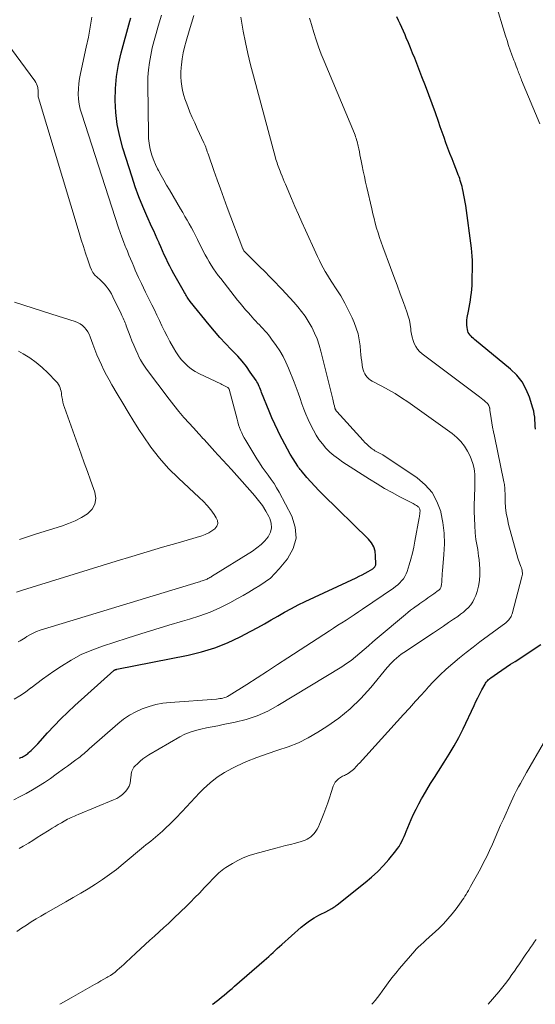
# Model space of a CAD drawing. Units: feet. Extents: x 1955000 to 1960038, y 530000 to 535000.
# Drawn here: x 1956638 to 1956736, y 530000 to 530187 of the extents above; entities that cross this region are included whole.
import ezdxf

# ---------------------------------------------------------------- set-up
doc = ezdxf.new("R2010")
doc.units = ezdxf.units.FT
doc.header["$LTSCALE"] = 100
doc.header["$MEASUREMENT"] = 0
doc.layers.add('CONTOUR INDEX', color=32, linetype='Continuous', lineweight=25)
doc.layers.add('CONTOUR INTERMEDIATE', color=40, linetype='Continuous', lineweight=15)

msp = doc.modelspace()

# ---------------------------------------------------------------- linework, layer by layer
at = {"layer": 'CONTOUR INDEX', "flags": 128}
for points, elevation in [([(1956638, 530046.73), (1956638.26, 530046.84), (1956638.48, 530046.95), (1956638.7, 530047.06), (1956638.92, 530047.17), (1956639.13, 530047.3), (1956639.34, 530047.43), (1956639.54, 530047.58), (1956639.72, 530047.73), (1956639.91, 530047.9), (1956640.19, 530048.19), (1956640.51, 530048.5), (1956640.83, 530048.83), (1956641.14, 530049.15), (1956641.44, 530049.48), (1956643.31, 530051.53), (1956644.57, 530052.87), (1956645.85, 530054.18), (1956647.17, 530055.45), (1956648.52, 530056.7), (1956655.93, 530063.37), (1956655.98, 530063.41), (1956656.03, 530063.45), (1956656.09, 530063.48), (1956656.14, 530063.5), (1956656.16, 530063.51), (1956656.23, 530063.54), (1956656.3, 530063.56), (1956656.38, 530063.58), (1956656.45, 530063.6), (1956669.99, 530066.28), (1956672.54, 530066.9), (1956675.05, 530067.66), (1956677.48, 530068.63), (1956679.86, 530069.75), (1956681.94, 530070.83), (1956683.23, 530071.52), (1956684.52, 530072.23), (1956685.8, 530072.96), (1956687.06, 530073.71), (1956688.33, 530074.45), (1956689.62, 530075.16), (1956690.93, 530075.83), (1956692.25, 530076.47), (1956701.94, 530080.98), (1956702.52, 530081.26), (1956703.09, 530081.56), (1956703.66, 530081.86), (1956704.22, 530082.18), (1956705.08, 530082.69), (1956705.2, 530082.77), (1956705.3, 530082.86), (1956705.4, 530082.96), (1956705.49, 530083.07), (1956705.56, 530083.18), (1956705.61, 530083.31), (1956705.64, 530083.44), (1956705.65, 530083.57), (1956705.62, 530085.16), (1956705.5, 530086.05), (1956705.25, 530086.88), (1956704.81, 530087.63), (1956704.25, 530088.33), (1956695.6, 530096.78), (1956694.81, 530097.57), (1956694.05, 530098.37), (1956693.3, 530099.19), (1956692.57, 530100.02), (1956691.46, 530101.32), (1956691.29, 530101.52), (1956691.14, 530101.72), (1956690.99, 530101.93), (1956690.85, 530102.15), (1956689.97, 530103.53), (1956689.41, 530104.44), (1956688.87, 530105.37), (1956688.35, 530106.31), (1956687.85, 530107.26), (1956687.61, 530107.72), (1956687.02, 530108.92), (1956686.45, 530110.13), (1956685.91, 530111.35), (1956685.4, 530112.58), (1956683.97, 530116.12), (1956683.85, 530116.41), (1956683.73, 530116.71), (1956683.61, 530117.01), (1956683.49, 530117.31), (1956683.37, 530117.6), (1956683.23, 530117.89), (1956683.07, 530118.16), (1956682.9, 530118.43), (1956681.82, 530120.03), (1956681.08, 530121.06), (1956680.29, 530122.07), (1956679.45, 530123.02), (1956678.57, 530123.95), (1956678.17, 530124.34), (1956677.08, 530125.45), (1956676.01, 530126.59), (1956674.99, 530127.77), (1956673.99, 530128.97), (1956670.42, 530133.42), (1956670.26, 530133.63), (1956670.11, 530133.84), (1956669.96, 530134.05), (1956669.82, 530134.27), (1956669.69, 530134.49), (1956669.56, 530134.71), (1956669.42, 530134.93), (1956669.3, 530135.16), (1956667.29, 530138.68), (1956666.9, 530139.39), (1956666.52, 530140.11), (1956666.16, 530140.84), (1956665.82, 530141.57), (1956665.48, 530142.31), (1956665.15, 530143.05), (1956664.82, 530143.79), (1956664.49, 530144.53), (1956664.48, 530144.55), (1956664.14, 530145.3), (1956663.81, 530146.06), (1956663.47, 530146.81), (1956663.13, 530147.55), (1956662.18, 530149.66), (1956661.39, 530151.48), (1956660.65, 530153.31), (1956659.98, 530155.17), (1956659.35, 530157.05), (1956657.62, 530162.56), (1956657.02, 530164.78), (1956656.56, 530167.01), (1956656.28, 530169.28), (1956656.14, 530171.57), (1956656.19, 530173.86), (1956656.38, 530176.14), (1956656.76, 530178.39), (1956657.28, 530180.63), (1956658.94, 530186.64), (1956659.12, 530187.28)], 980), ([(1956735.96, 530109.18), (1956735.93, 530109.75), (1956735.9, 530110.33), (1956735.87, 530110.91), (1956735.83, 530111.48), (1956735.75, 530112.05), (1956735.63, 530112.61), (1956735.48, 530113.16), (1956734.82, 530115.24), (1956734.2, 530116.75), (1956733.42, 530118.15), (1956732.41, 530119.41), (1956731.25, 530120.55), (1956724.42, 530126.21), (1956724.19, 530126.41), (1956723.96, 530126.61), (1956723.75, 530126.83), (1956723.54, 530127.05), (1956723.36, 530127.29), (1956723.21, 530127.54), (1956723.11, 530127.81), (1956723.04, 530128.1), (1956722.98, 530128.47), (1956722.94, 530128.95), (1956722.93, 530129.43), (1956722.96, 530129.91), (1956723.03, 530130.39), (1956723.25, 530131.59), (1956723.38, 530132.28), (1956723.5, 530132.97), (1956723.62, 530133.66), (1956723.72, 530134.35), (1956723.82, 530135.05), (1956723.89, 530135.74), (1956723.93, 530136.44), (1956723.96, 530137.14), (1956724, 530140.42), (1956724, 530141.21), (1956723.97, 530142), (1956723.9, 530142.79), (1956723.81, 530143.58), (1956722.73, 530151.62), (1956722.63, 530152.3), (1956722.52, 530152.97), (1956722.39, 530153.63), (1956722.25, 530154.3), (1956722.12, 530154.86), (1956722.03, 530155.24), (1956721.93, 530155.62), (1956721.82, 530156), (1956721.7, 530156.37), (1956721.58, 530156.75), (1956721.45, 530157.12), (1956721.31, 530157.48), (1956721.17, 530157.85), (1956720.52, 530159.48), (1956720.12, 530160.49), (1956719.73, 530161.5), (1956719.35, 530162.51), (1956718.98, 530163.53), (1956718.62, 530164.55), (1956718.26, 530165.58), (1956717.89, 530166.6), (1956717.53, 530167.62), (1956716.97, 530169.23), (1956716.35, 530170.95), (1956715.72, 530172.68), (1956715.07, 530174.39), (1956714.41, 530176.1), (1956713.03, 530179.61), (1956712.64, 530180.59), (1956712.25, 530181.56), (1956711.84, 530182.53), (1956711.44, 530183.5), (1956711.2, 530184.06), (1956710.9, 530184.75), (1956710.6, 530185.43), (1956710.29, 530186.11), (1956709.98, 530186.79), (1956709.67, 530187.47)], 1000), ([(1956674.66, 530000), (1956674.79, 530000.1), (1956675.31, 530000.51), (1956675.82, 530000.92), (1956676.33, 530001.33), (1956676.84, 530001.75), (1956677.34, 530002.17), (1956677.84, 530002.59), (1956678.34, 530003.02), (1956678.84, 530003.45), (1956684.48, 530008.32), (1956684.9, 530008.68), (1956685.31, 530009.06), (1956685.72, 530009.44), (1956686.13, 530009.83), (1956686.54, 530010.21), (1956686.94, 530010.6), (1956687.36, 530010.97), (1956687.78, 530011.35), (1956691.49, 530014.63), (1956692.27, 530015.27), (1956693.08, 530015.87), (1956693.93, 530016.41), (1956694.81, 530016.9), (1956696.39, 530017.71), (1956696.5, 530017.76), (1956696.61, 530017.82), (1956696.73, 530017.88), (1956696.85, 530017.93), (1956696.96, 530017.99), (1956697.07, 530018.05), (1956697.18, 530018.11), (1956697.29, 530018.18), (1956697.5, 530018.31), (1956697.71, 530018.45), (1956697.92, 530018.59), (1956698.12, 530018.74), (1956698.32, 530018.89), (1956703.66, 530023.14), (1956704.86, 530024.15), (1956706.01, 530025.21), (1956707.09, 530026.34), (1956708.13, 530027.52), (1956709.46, 530029.14), (1956709.78, 530029.56), (1956710.08, 530029.99), (1956710.34, 530030.44), (1956710.59, 530030.9), (1956710.81, 530031.37), (1956711.03, 530031.85), (1956711.24, 530032.33), (1956711.44, 530032.81), (1956712.39, 530035.09), (1956712.83, 530036.09), (1956713.3, 530037.07), (1956713.8, 530038.03), (1956714.32, 530038.98), (1956714.63, 530039.51), (1956715.34, 530040.71), (1956716.06, 530041.91), (1956716.8, 530043.09), (1956717.55, 530044.26), (1956718.64, 530045.94), (1956719.6, 530047.49), (1956720.53, 530049.06), (1956721.39, 530050.68), (1956722.21, 530052.31), (1956724.3, 530056.72), (1956724.66, 530057.47), (1956725.03, 530058.21), (1956725.41, 530058.95), (1956725.8, 530059.69), (1956726.4, 530060.79), (1956726.5, 530060.97), (1956726.61, 530061.13), (1956726.74, 530061.29), (1956726.87, 530061.44), (1956727.02, 530061.58), (1956727.17, 530061.72), (1956727.33, 530061.85), (1956727.49, 530061.97), (1956728.79, 530062.88), (1956729.61, 530063.45), (1956730.43, 530064.01), (1956731.26, 530064.56), (1956732.09, 530065.11), (1956736.98, 530068.3)], 1000)]:
    msp.add_lwpolyline(points, dxfattribs=dict(at, elevation=elevation))
at = {"layer": 'CONTOUR INTERMEDIATE', "flags": 128}
for points, elevation in [([(1956736.77, 530167.16), (1956733.34, 530175.47), (1956733.25, 530175.71), (1956733.15, 530175.95), (1956733.06, 530176.19), (1956732.96, 530176.43), (1956732.87, 530176.67), (1956732.78, 530176.92), (1956732.68, 530177.16), (1956732.59, 530177.4), (1956732.48, 530177.69), (1956732.33, 530178.08), (1956732.18, 530178.47), (1956732.03, 530178.86), (1956731.89, 530179.25), (1956731.51, 530180.26), (1956731.18, 530181.15), (1956730.87, 530182.05), (1956730.57, 530182.96), (1956730.29, 530183.87), (1956728.33, 530190.32)], 1004), ([(1956636.89, 530038.83), (1956638.1, 530039.42), (1956639.28, 530040.05), (1956640.46, 530040.71), (1956641.6, 530041.41), (1956642.74, 530042.13), (1956643.85, 530042.88), (1956644.94, 530043.66), (1956646.53, 530044.83), (1956647.07, 530045.22), (1956647.61, 530045.62), (1956648.15, 530046.02), (1956648.69, 530046.41), (1956649.25, 530046.82), (1956649.51, 530047.01), (1956649.76, 530047.21), (1956650.01, 530047.42), (1956650.26, 530047.63), (1956650.5, 530047.84), (1956650.74, 530048.06), (1956650.99, 530048.27), (1956651.23, 530048.48), (1956656.68, 530053.26), (1956657.75, 530054.11), (1956658.87, 530054.88), (1956660.06, 530055.53), (1956661.29, 530056.1), (1956662.58, 530056.55), (1956663.89, 530056.92), (1956665.23, 530057.16), (1956666.58, 530057.32), (1956675.39, 530057.96), (1956675.7, 530057.99), (1956676.01, 530058.03), (1956676.32, 530058.08), (1956676.63, 530058.14), (1956676.93, 530058.22), (1956677.22, 530058.32), (1956677.5, 530058.45), (1956677.78, 530058.6), (1956681.16, 530060.74), (1956683.11, 530061.98), (1956685.06, 530063.23), (1956687, 530064.49), (1956688.94, 530065.75), (1956696.86, 530070.93), (1956697.64, 530071.44), (1956698.43, 530071.95), (1956699.21, 530072.45), (1956700, 530072.95), (1956700.78, 530073.45), (1956701.57, 530073.96), (1956702.34, 530074.48), (1956703.12, 530075), (1956708.99, 530078.98), (1956709.41, 530079.3), (1956709.82, 530079.63), (1956710.2, 530079.99), (1956710.56, 530080.38), (1956710.88, 530080.79), (1956711.16, 530081.23), (1956711.39, 530081.7), (1956711.58, 530082.19), (1956711.96, 530083.41), (1956712.3, 530084.53), (1956712.6, 530085.66), (1956712.86, 530086.79), (1956713.09, 530087.94), (1956713.89, 530092.38), (1956713.93, 530092.6), (1956713.96, 530092.82), (1956713.99, 530093.04), (1956714.02, 530093.26), (1956714.04, 530093.42), (1956714.06, 530093.56), (1956714.06, 530093.7), (1956714.04, 530093.85), (1956714.02, 530093.99), (1956713.97, 530094.12), (1956713.9, 530094.24), (1956713.82, 530094.35), (1956713.71, 530094.44), (1956713.55, 530094.56), (1956713.35, 530094.69), (1956713.15, 530094.83), (1956712.94, 530094.95), (1956712.73, 530095.06), (1956710.21, 530096.36), (1956708.75, 530097.14), (1956707.3, 530097.95), (1956705.88, 530098.8), (1956704.47, 530099.67), (1956699.4, 530102.93), (1956698.54, 530103.53), (1956697.71, 530104.16), (1956696.93, 530104.85), (1956696.18, 530105.59), (1956695.5, 530106.38), (1956694.86, 530107.2), (1956694.3, 530108.08), (1956693.79, 530108.99), (1956693.26, 530110.05), (1956692.8, 530111.02), (1956692.37, 530112.01), (1956691.97, 530113.01), (1956691.61, 530114.02), (1956691.26, 530115.04), (1956690.9, 530116.06), (1956690.52, 530117.07), (1956690.13, 530118.08), (1956689.07, 530120.75), (1956688.58, 530121.88), (1956688.03, 530122.98), (1956687.4, 530124.04), (1956686.72, 530125.07), (1956685.87, 530126.26), (1956685.57, 530126.67), (1956685.26, 530127.07), (1956684.93, 530127.46), (1956684.59, 530127.85), (1956684.24, 530128.23), (1956683.9, 530128.6), (1956683.55, 530128.97), (1956683.2, 530129.34), (1956682.86, 530129.71), (1956682.51, 530130.08), (1956682.17, 530130.46), (1956681.83, 530130.84), (1956681.45, 530131.27), (1956680.93, 530131.87), (1956680.41, 530132.47), (1956679.91, 530133.08), (1956679.41, 530133.7), (1956676.19, 530137.77), (1956675.71, 530138.39), (1956675.26, 530139.01), (1956674.82, 530139.65), (1956674.4, 530140.3), (1956673.99, 530140.96), (1956673.6, 530141.63), (1956673.23, 530142.31), (1956672.87, 530143), (1956671.76, 530145.22), (1956671.38, 530145.95), (1956671, 530146.69), (1956670.62, 530147.41), (1956670.22, 530148.14), (1956669.82, 530148.86), (1956669.41, 530149.58), (1956669, 530150.29), (1956668.58, 530151), (1956666.44, 530154.6), (1956665.91, 530155.51), (1956665.38, 530156.43), (1956664.88, 530157.36), (1956664.38, 530158.29), (1956664.2, 530158.63), (1956663.83, 530159.41), (1956663.49, 530160.2), (1956663.2, 530161.01), (1956662.94, 530161.83), (1956662.74, 530162.66), (1956662.59, 530163.51), (1956662.5, 530164.36), (1956662.46, 530165.22), (1956662.35, 530174.6), (1956662.38, 530176.01), (1956662.47, 530177.42), (1956662.66, 530178.82), (1956662.9, 530180.21), (1956663.21, 530181.59), (1956663.55, 530182.97), (1956663.93, 530184.33), (1956664.33, 530185.69), (1956664.97, 530187.76)], 984), ([(1956636.95, 530057.92), (1956638.07, 530058.56), (1956639.13, 530059.27), (1956640.16, 530060.05), (1956640.22, 530060.09), (1956641.26, 530060.92), (1956642.32, 530061.72), (1956643.4, 530062.5), (1956644.49, 530063.25), (1956645.93, 530064.22), (1956647.8, 530065.36), (1956649.71, 530066.39), (1956651.71, 530067.25), (1956653.76, 530068.01), (1956658.42, 530069.52), (1956661.05, 530070.35), (1956663.68, 530071.17), (1956666.32, 530071.95), (1956668.97, 530072.72), (1956670.29, 530073.1), (1956672.26, 530073.73), (1956674.18, 530074.44), (1956676.06, 530075.29), (1956677.9, 530076.23), (1956679.37, 530077.04), (1956680.44, 530077.64), (1956681.51, 530078.25), (1956682.58, 530078.87), (1956683.64, 530079.49), (1956684.66, 530080.18), (1956685.62, 530080.92), (1956686.5, 530081.76), (1956687.32, 530082.67), (1956688.86, 530084.56), (1956689.93, 530086.51), (1956690.5, 530088.51), (1956690.33, 530090.58), (1956689.68, 530092.7), (1956687.28, 530097.23), (1956686.81, 530098.06), (1956686.32, 530098.87), (1956685.78, 530099.66), (1956685.21, 530100.43), (1956684.63, 530101.2), (1956684.08, 530101.97), (1956683.55, 530102.77), (1956683.04, 530103.58), (1956680.94, 530107.05), (1956680.67, 530107.53), (1956680.42, 530108.01), (1956680.19, 530108.5), (1956679.98, 530109.01), (1956679.78, 530109.52), (1956679.6, 530110.03), (1956679.44, 530110.55), (1956679.29, 530111.08), (1956677.77, 530116.76), (1956677.76, 530116.81), (1956677.73, 530116.86), (1956677.71, 530116.91), (1956677.68, 530116.96), (1956677.65, 530117), (1956677.61, 530117.04), (1956677.56, 530117.08), (1956677.52, 530117.11), (1956677.15, 530117.3), (1956676.91, 530117.42), (1956676.68, 530117.54), (1956676.44, 530117.66), (1956676.2, 530117.77), (1956672.14, 530119.7), (1956671.37, 530120.12), (1956670.63, 530120.6), (1956669.94, 530121.15), (1956669.3, 530121.76), (1956668.71, 530122.42), (1956668.16, 530123.12), (1956667.66, 530123.85), (1956667.21, 530124.62), (1956666.54, 530125.85), (1956666.02, 530126.83), (1956665.51, 530127.81), (1956665.02, 530128.81), (1956664.55, 530129.81), (1956664.08, 530130.82), (1956663.6, 530131.82), (1956663.12, 530132.81), (1956662.62, 530133.81), (1956662.36, 530134.34), (1956661.94, 530135.18), (1956661.54, 530136.01), (1956661.14, 530136.85), (1956660.74, 530137.7), (1956660.61, 530137.98), (1956660.29, 530138.69), (1956659.98, 530139.39), (1956659.67, 530140.1), (1956659.36, 530140.81), (1956659.06, 530141.52), (1956658.76, 530142.23), (1956658.47, 530142.95), (1956658.18, 530143.66), (1956658.07, 530143.94), (1956657.73, 530144.8), (1956657.41, 530145.66), (1956657.11, 530146.53), (1956656.81, 530147.41), (1956649.79, 530169), (1956649.53, 530169.95), (1956649.33, 530170.9), (1956649.21, 530171.86), (1956649.15, 530172.83), (1956649.17, 530173.81), (1956649.23, 530174.79), (1956649.37, 530175.75), (1956649.55, 530176.71), (1956650.67, 530181.69), (1956651.07, 530183.6), (1956651.42, 530185.51), (1956651.72, 530187.43)], 976), ([(1956637.5, 530013.84), (1956638.39, 530014.46), (1956639.29, 530015.05), (1956640.2, 530015.63), (1956641.12, 530016.2), (1956642.05, 530016.75), (1956642.99, 530017.29), (1956646.77, 530019.44), (1956648.19, 530020.26), (1956649.6, 530021.09), (1956651, 530021.94), (1956652.39, 530022.8), (1956653.76, 530023.7), (1956655.1, 530024.63), (1956656.4, 530025.62), (1956657.68, 530026.64), (1956661.55, 530029.87), (1956662, 530030.25), (1956662.45, 530030.62), (1956662.9, 530031), (1956663.35, 530031.37), (1956663.8, 530031.74), (1956664.25, 530032.12), (1956664.69, 530032.51), (1956665.13, 530032.9), (1956665.77, 530033.48), (1956666.51, 530034.17), (1956667.24, 530034.88), (1956667.95, 530035.6), (1956668.64, 530036.35), (1956668.89, 530036.62), (1956669.7, 530037.51), (1956670.52, 530038.39), (1956671.35, 530039.26), (1956672.18, 530040.13), (1956672.91, 530040.88), (1956674.17, 530042.04), (1956675.5, 530043.1), (1956676.93, 530044.03), (1956678.43, 530044.85), (1956679.19, 530045.21), (1956681.1, 530046.08), (1956683.04, 530046.88), (1956685.02, 530047.58), (1956687.02, 530048.22), (1956689, 530048.89), (1956690.94, 530049.67), (1956692.8, 530050.61), (1956694.62, 530051.65), (1956696.33, 530052.74), (1956698.62, 530054.35), (1956700.81, 530056.11), (1956702.81, 530058.06), (1956704.69, 530060.14), (1956707.81, 530063.94), (1956708.05, 530064.22), (1956708.3, 530064.5), (1956708.55, 530064.77), (1956708.82, 530065.04), (1956709.13, 530065.34), (1956709.57, 530065.74), (1956710.02, 530066.12), (1956710.49, 530066.47), (1956710.97, 530066.81), (1956716.63, 530070.55), (1956717.58, 530071.18), (1956718.53, 530071.82), (1956719.48, 530072.46), (1956720.43, 530073.11), (1956721.22, 530073.65), (1956721.75, 530074.04), (1956722.28, 530074.45), (1956722.77, 530074.9), (1956723.25, 530075.36), (1956723.68, 530075.86), (1956724.06, 530076.4), (1956724.36, 530076.97), (1956724.62, 530077.58), (1956724.89, 530078.37), (1956725.17, 530079.4), (1956725.36, 530080.45), (1956725.43, 530081.51), (1956725.4, 530082.58), (1956725.25, 530084.42), (1956725.18, 530085.06), (1956725.1, 530085.69), (1956725, 530086.32), (1956724.88, 530086.95), (1956724.76, 530087.59), (1956724.66, 530088.22), (1956724.58, 530088.86), (1956724.53, 530089.49), (1956724.44, 530090.88), (1956724.37, 530092.21), (1956724.33, 530093.54), (1956724.34, 530094.88), (1956724.38, 530096.21), (1956724.47, 530098.29), (1956724.48, 530099.03), (1956724.47, 530099.77), (1956724.44, 530100.51), (1956724.38, 530101.25), (1956724.26, 530101.98), (1956724.09, 530102.69), (1956723.84, 530103.38), (1956723.54, 530104.05), (1956723.06, 530105), (1956722.47, 530105.96), (1956721.8, 530106.85), (1956721.02, 530107.63), (1956720.15, 530108.35), (1956711.75, 530114.35), (1956710.55, 530115.16), (1956709.34, 530115.94), (1956708.09, 530116.66), (1956706.81, 530117.35), (1956704.98, 530118.28), (1956704.63, 530118.49), (1956704.3, 530118.74), (1956704.02, 530119.03), (1956703.76, 530119.35), (1956703.54, 530119.71), (1956703.37, 530120.08), (1956703.24, 530120.47), (1956703.15, 530120.87), (1956703.08, 530121.36), (1956702.98, 530122.02), (1956702.9, 530122.68), (1956702.83, 530123.34), (1956702.76, 530124), (1956702.68, 530124.99), (1956702.52, 530126.14), (1956702.29, 530127.26), (1956701.95, 530128.36), (1956701.54, 530129.44), (1956701.15, 530130.32), (1956700.48, 530131.73), (1956699.76, 530133.12), (1956698.98, 530134.48), (1956698.15, 530135.81), (1956697.31, 530137.1), (1956696.88, 530137.77), (1956696.46, 530138.45), (1956696.06, 530139.14), (1956695.67, 530139.83), (1956695.29, 530140.53), (1956694.93, 530141.24), (1956694.58, 530141.96), (1956694.24, 530142.68), (1956692.29, 530146.98), (1956691.62, 530148.47), (1956690.96, 530149.96), (1956690.3, 530151.46), (1956689.66, 530152.96), (1956688.48, 530155.71), (1956688.26, 530156.22), (1956688.05, 530156.74), (1956687.84, 530157.25), (1956687.63, 530157.77), (1956687.47, 530158.18), (1956687.35, 530158.49), (1956687.23, 530158.81), (1956687.11, 530159.12), (1956687, 530159.44), (1956686.89, 530159.76), (1956686.79, 530160.08), (1956686.69, 530160.4), (1956686.6, 530160.73), (1956682.42, 530176.26), (1956681.88, 530178.36), (1956681.37, 530180.48), (1956680.92, 530182.6), (1956680.49, 530184.73), (1956679.99, 530187.42)], 992), ([(1956637.91, 530029.59), (1956638.7, 530030.04), (1956638.83, 530030.11), (1956639.67, 530030.61), (1956640.51, 530031.12), (1956641.34, 530031.64), (1956642.17, 530032.16), (1956643.61, 530033.07), (1956644.19, 530033.43), (1956644.76, 530033.78), (1956645.35, 530034.13), (1956645.93, 530034.47), (1956646.46, 530034.77), (1956646.79, 530034.95), (1956647.11, 530035.12), (1956647.44, 530035.29), (1956647.78, 530035.44), (1956648.12, 530035.59), (1956648.46, 530035.74), (1956648.8, 530035.88), (1956649.14, 530036.03), (1956655.85, 530038.8), (1956656.46, 530039.1), (1956657.03, 530039.44), (1956657.56, 530039.86), (1956658.05, 530040.33), (1956658.17, 530040.47), (1956658.52, 530040.93), (1956658.79, 530041.42), (1956658.97, 530041.96), (1956659.07, 530042.53), (1956659.13, 530043.14), (1956659.16, 530043.42), (1956659.2, 530043.7), (1956659.26, 530043.98), (1956659.33, 530044.26), (1956659.43, 530044.52), (1956659.55, 530044.77), (1956659.71, 530045), (1956659.89, 530045.21), (1956660.43, 530045.74), (1956660.92, 530046.18), (1956661.43, 530046.6), (1956661.96, 530046.98), (1956662.52, 530047.33), (1956668.45, 530050.77), (1956669.41, 530051.26), (1956670.38, 530051.68), (1956671.4, 530052.01), (1956672.44, 530052.26), (1956673.5, 530052.47), (1956674.56, 530052.68), (1956675.62, 530052.89), (1956676.67, 530053.09), (1956678.92, 530053.54), (1956681.05, 530054.08), (1956683.13, 530054.76), (1956685.13, 530055.66), (1956687.07, 530056.71), (1956699.18, 530064.09), (1956700.09, 530064.68), (1956700.97, 530065.3), (1956701.82, 530065.96), (1956702.64, 530066.66), (1956703.45, 530067.37), (1956704.27, 530068.08), (1956705.09, 530068.79), (1956705.91, 530069.49), (1956711.26, 530073.99), (1956711.76, 530074.4), (1956712.27, 530074.81), (1956712.79, 530075.2), (1956713.31, 530075.59), (1956713.6, 530075.8), (1956713.98, 530076.07), (1956714.37, 530076.34), (1956714.76, 530076.61), (1956715.15, 530076.87), (1956715.54, 530077.14), (1956715.93, 530077.4), (1956716.32, 530077.67), (1956716.7, 530077.94), (1956717.52, 530078.53), (1956717.64, 530078.63), (1956717.75, 530078.74), (1956717.85, 530078.87), (1956717.93, 530079), (1956718, 530079.15), (1956718.05, 530079.3), (1956718.09, 530079.45), (1956718.11, 530079.61), (1956718.16, 530080.28), (1956718.2, 530080.78), (1956718.24, 530081.28), (1956718.28, 530081.77), (1956718.32, 530082.27), (1956718.6, 530085.37), (1956718.68, 530087.41), (1956718.63, 530089.44), (1956718.37, 530091.46), (1956717.99, 530093.46), (1956717.97, 530093.54), (1956717.27, 530095.44), (1956716.33, 530097.16), (1956715.02, 530098.64), (1956713.48, 530099.94), (1956706.97, 530104.29), (1956706.73, 530104.44), (1956706.49, 530104.58), (1956706.24, 530104.71), (1956705.98, 530104.84), (1956705.73, 530104.96), (1956705.49, 530105.1), (1956705.25, 530105.25), (1956705.02, 530105.41), (1956704.68, 530105.67), (1956704.3, 530105.98), (1956703.92, 530106.31), (1956703.57, 530106.65), (1956703.23, 530107.01), (1956698.23, 530112.53), (1956698.18, 530112.6), (1956698.12, 530112.67), (1956698.07, 530112.75), (1956698.03, 530112.83), (1956697.99, 530112.91), (1956697.95, 530112.99), (1956697.92, 530113.08), (1956697.9, 530113.16), (1956697.78, 530113.63), (1956697.7, 530113.95), (1956697.62, 530114.27), (1956697.54, 530114.59), (1956697.46, 530114.91), (1956695.22, 530123.99), (1956694.88, 530125.16), (1956694.49, 530126.32), (1956694.01, 530127.44), (1956693.47, 530128.55), (1956693.38, 530128.72), (1956692.82, 530129.7), (1956692.21, 530130.65), (1956691.55, 530131.55), (1956690.84, 530132.42), (1956690.09, 530133.27), (1956689.33, 530134.11), (1956688.57, 530134.94), (1956687.8, 530135.77), (1956687.44, 530136.14), (1956686.49, 530137.14), (1956685.52, 530138.13), (1956684.55, 530139.12), (1956683.57, 530140.09), (1956681.1, 530142.54), (1956681.02, 530142.62), (1956680.93, 530142.7), (1956680.85, 530142.79), (1956680.77, 530142.88), (1956680.6, 530143.05), (1956680.57, 530143.11), (1956680.52, 530143.21), (1956680.51, 530143.22), (1956680.5, 530143.24), (1956680.49, 530143.25), (1956680.49, 530143.27), (1956680.45, 530143.34), (1956680.44, 530143.36), (1956680.44, 530143.38), (1956680.43, 530143.4), (1956680.42, 530143.42), (1956677.44, 530151.3), (1956676.79, 530153.05), (1956676.15, 530154.79), (1956675.52, 530156.55), (1956674.9, 530158.3), (1956673.86, 530161.29), (1956673.76, 530161.58), (1956673.65, 530161.87), (1956673.55, 530162.15), (1956673.45, 530162.44), (1956673.34, 530162.72), (1956673.23, 530163.01), (1956673.11, 530163.29), (1956672.98, 530163.56), (1956671.72, 530166.29), (1956671.25, 530167.32), (1956670.8, 530168.35), (1956670.36, 530169.39), (1956669.93, 530170.43), (1956669.61, 530171.25), (1956669.37, 530171.89), (1956669.17, 530172.54), (1956669.01, 530173.2), (1956668.88, 530173.87), (1956668.81, 530174.3), (1956668.7, 530175.19), (1956668.64, 530176.09), (1956668.65, 530176.98), (1956668.71, 530177.88), (1956668.76, 530178.36), (1956668.9, 530179.5), (1956669.09, 530180.62), (1956669.34, 530181.74), (1956669.63, 530182.85), (1956670.22, 530184.84), (1956670.65, 530186.27), (1956671.09, 530187.7)], 988), ([(1956645.62, 530000), (1956645.76, 530000.08), (1956647.82, 530001.26), (1956652.25, 530003.77), (1956652.83, 530004.1), (1956653.41, 530004.43), (1956653.99, 530004.76), (1956654.57, 530005.09), (1956654.77, 530005.2), (1956655.24, 530005.49), (1956655.7, 530005.79), (1956656.13, 530006.12), (1956656.56, 530006.47), (1956656.97, 530006.83), (1956657.38, 530007.2), (1956657.79, 530007.57), (1956658.19, 530007.95), (1956660.1, 530009.74), (1956660.97, 530010.55), (1956661.85, 530011.36), (1956662.74, 530012.16), (1956663.63, 530012.96), (1956664.52, 530013.75), (1956665.4, 530014.56), (1956666.27, 530015.37), (1956667.14, 530016.2), (1956668.68, 530017.68), (1956669.56, 530018.53), (1956670.43, 530019.39), (1956671.29, 530020.26), (1956672.14, 530021.13), (1956673.14, 530022.18), (1956673.49, 530022.54), (1956673.83, 530022.9), (1956674.17, 530023.26), (1956674.52, 530023.62), (1956674.62, 530023.73), (1956674.91, 530024.04), (1956675.21, 530024.34), (1956675.51, 530024.64), (1956675.81, 530024.94), (1956676.13, 530025.22), (1956676.46, 530025.49), (1956676.8, 530025.73), (1956677.15, 530025.97), (1956678.43, 530026.75), (1956679.44, 530027.31), (1956680.49, 530027.82), (1956681.57, 530028.22), (1956682.69, 530028.57), (1956686.67, 530029.63), (1956687.6, 530029.87), (1956688.53, 530030.12), (1956689.46, 530030.36), (1956690.4, 530030.61), (1956691.46, 530030.89), (1956691.85, 530031.01), (1956692.23, 530031.16), (1956692.6, 530031.35), (1956692.95, 530031.55), (1956693.28, 530031.8), (1956693.59, 530032.07), (1956693.86, 530032.37), (1956694.12, 530032.69), (1956694.23, 530032.85), (1956694.5, 530033.28), (1956694.75, 530033.72), (1956694.97, 530034.18), (1956695.17, 530034.65), (1956695.79, 530036.22), (1956696.16, 530037.21), (1956696.52, 530038.22), (1956696.87, 530039.22), (1956697.2, 530040.24), (1956697.56, 530041.42), (1956697.74, 530041.82), (1956697.95, 530042.19), (1956698.23, 530042.51), (1956698.56, 530042.8), (1956698.94, 530043.07), (1956699.12, 530043.19), (1956699.3, 530043.29), (1956699.49, 530043.38), (1956699.68, 530043.46), (1956699.88, 530043.54), (1956700.07, 530043.63), (1956700.25, 530043.73), (1956700.43, 530043.84), (1956700.65, 530043.98), (1956700.92, 530044.17), (1956701.17, 530044.38), (1956701.41, 530044.6), (1956701.64, 530044.83), (1956701.87, 530045.07), (1956702.09, 530045.31), (1956702.31, 530045.56), (1956702.53, 530045.8), (1956710.91, 530054.99), (1956712.06, 530056.25), (1956713.2, 530057.52), (1956714.34, 530058.78), (1956715.48, 530060.04), (1956715.55, 530060.12), (1956716.68, 530061.33), (1956717.83, 530062.5), (1956719.03, 530063.63), (1956720.26, 530064.72), (1956721.53, 530065.78), (1956722.81, 530066.82), (1956724.11, 530067.83), (1956725.42, 530068.83), (1956730.32, 530072.45), (1956730.52, 530072.62), (1956730.72, 530072.79), (1956730.9, 530072.99), (1956731.07, 530073.19), (1956731.21, 530073.41), (1956731.34, 530073.64), (1956731.44, 530073.88), (1956731.52, 530074.13), (1956733.41, 530081.13), (1956733.46, 530081.38), (1956733.49, 530081.63), (1956733.49, 530081.88), (1956733.47, 530082.14), (1956733.43, 530082.39), (1956733.37, 530082.64), (1956733.29, 530082.88), (1956733.2, 530083.12), (1956733.12, 530083.31), (1956732.99, 530083.65), (1956732.87, 530083.99), (1956732.76, 530084.33), (1956732.65, 530084.67), (1956730.88, 530091.08), (1956730.63, 530092.15), (1956730.42, 530093.23), (1956730.3, 530094.32), (1956730.24, 530095.42), (1956730.19, 530097.12), (1956730.18, 530097.38), (1956730.17, 530097.64), (1956730.16, 530097.9), (1956730.14, 530098.16), (1956730.11, 530098.42), (1956730.08, 530098.68), (1956730.03, 530098.94), (1956729.98, 530099.2), (1956728.17, 530107.86), (1956728, 530108.69), (1956727.84, 530109.54), (1956727.69, 530110.38), (1956727.56, 530111.22), (1956727.32, 530112.79), (1956727.31, 530112.85), (1956727.3, 530112.91), (1956727.3, 530112.98), (1956727.29, 530113.04), (1956727.29, 530113.11), (1956727.28, 530113.17), (1956727.26, 530113.23), (1956727.25, 530113.29), (1956727.18, 530113.52), (1956727.11, 530113.69), (1956727.02, 530113.85), (1956726.91, 530113.99), (1956726.79, 530114.12), (1956726.51, 530114.37), (1956726.23, 530114.61), (1956725.95, 530114.84), (1956725.66, 530115.07), (1956725.37, 530115.3), (1956714.43, 530123.51), (1956713.97, 530123.92), (1956713.55, 530124.37), (1956713.22, 530124.88), (1956712.94, 530125.44), (1956712.72, 530126.03), (1956712.55, 530126.63), (1956712.42, 530127.24), (1956712.33, 530127.86), (1956712.29, 530128.25), (1956712.17, 530129.06), (1956712.02, 530129.87), (1956711.8, 530130.66), (1956711.55, 530131.44), (1956710.9, 530133.21), (1956710.29, 530134.88), (1956709.68, 530136.54), (1956709.06, 530138.2), (1956708.45, 530139.86), (1956706.97, 530143.82), (1956706.66, 530144.7), (1956706.35, 530145.58), (1956706.07, 530146.47), (1956705.81, 530147.36), (1956705.56, 530148.27), (1956705.32, 530149.17), (1956705.09, 530150.08), (1956704.88, 530150.99), (1956703.95, 530155.08), (1956703.72, 530156.11), (1956703.49, 530157.14), (1956703.28, 530158.17), (1956703.06, 530159.21), (1956702.87, 530160.16), (1956702.76, 530160.72), (1956702.64, 530161.28), (1956702.53, 530161.84), (1956702.41, 530162.4), (1956702.31, 530162.9), (1956702.24, 530163.21), (1956702.17, 530163.51), (1956702.09, 530163.82), (1956702, 530164.12), (1956701.91, 530164.42), (1956701.81, 530164.71), (1956701.7, 530165), (1956701.58, 530165.3), (1956695.83, 530179.06), (1956695.3, 530180.4), (1956694.79, 530181.75), (1956694.32, 530183.11), (1956693.88, 530184.48), (1956693.41, 530186.03), (1956693.23, 530186.64), (1956693.05, 530187.24)], 996), ([(1956637.75, 530068.8), (1956638.08, 530068.99), (1956638.41, 530069.2), (1956638.74, 530069.4), (1956639.07, 530069.6), (1956639.4, 530069.8), (1956639.96, 530070.12), (1956640.59, 530070.45), (1956641.23, 530070.75), (1956641.88, 530071.01), (1956642.56, 530071.24), (1956671.91, 530080.15), (1956672.17, 530080.23), (1956672.42, 530080.31), (1956672.68, 530080.39), (1956672.93, 530080.47), (1956673.08, 530080.52), (1956673.26, 530080.58), (1956673.44, 530080.65), (1956673.61, 530080.73), (1956673.78, 530080.82), (1956673.95, 530080.91), (1956674.12, 530081), (1956674.29, 530081.1), (1956674.45, 530081.2), (1956682.26, 530086.05), (1956683.08, 530086.64), (1956683.86, 530087.27), (1956684.56, 530087.99), (1956685.21, 530088.77), (1956685.63, 530089.61), (1956685.85, 530090.46), (1956685.78, 530091.34), (1956685.51, 530092.23), (1956685.33, 530092.58), (1956684.75, 530093.65), (1956684.11, 530094.67), (1956683.39, 530095.65), (1956682.63, 530096.59), (1956682.25, 530097.03), (1956681.25, 530098.16), (1956680.25, 530099.28), (1956679.24, 530100.4), (1956678.22, 530101.52), (1956674.97, 530105.08), (1956674.71, 530105.37), (1956674.45, 530105.65), (1956674.2, 530105.94), (1956673.94, 530106.22), (1956673.69, 530106.51), (1956673.43, 530106.79), (1956673.17, 530107.07), (1956672.91, 530107.35), (1956672.83, 530107.44), (1956672.53, 530107.76), (1956672.22, 530108.09), (1956671.93, 530108.42), (1956671.63, 530108.74), (1956670.21, 530110.31), (1956669.22, 530111.43), (1956668.26, 530112.57), (1956667.32, 530113.73), (1956666.4, 530114.91), (1956662.12, 530120.59), (1956661.72, 530121.16), (1956661.34, 530121.74), (1956660.99, 530122.34), (1956660.67, 530122.95), (1956660.46, 530123.4), (1956660.06, 530124.25), (1956659.68, 530125.11), (1956659.32, 530125.98), (1956658.98, 530126.86), (1956658.26, 530128.82), (1956658.16, 530129.1), (1956658.04, 530129.39), (1956657.93, 530129.67), (1956657.81, 530129.95), (1956657.68, 530130.23), (1956657.55, 530130.51), (1956657.42, 530130.79), (1956657.29, 530131.07), (1956655.72, 530134.33), (1956655.44, 530134.85), (1956655.14, 530135.36), (1956654.8, 530135.85), (1956654.45, 530136.32), (1956654.06, 530136.77), (1956653.65, 530137.2), (1956653.22, 530137.61), (1956652.78, 530138), (1956652.75, 530138.03), (1956652.32, 530138.45), (1956651.94, 530138.91), (1956651.65, 530139.43), (1956651.41, 530139.98), (1956650.95, 530141.35), (1956650.52, 530142.61), (1956650.11, 530143.88), (1956649.71, 530145.16), (1956649.32, 530146.44), (1956641.59, 530172.07), (1956641.54, 530172.29), (1956641.51, 530172.5), (1956641.5, 530172.72), (1956641.51, 530172.95), (1956641.53, 530173.17), (1956641.53, 530173.39), (1956641.51, 530173.61), (1956641.48, 530173.83), (1956641.44, 530174.08), (1956641.35, 530174.41), (1956641.24, 530174.73), (1956641.09, 530175.03), (1956640.9, 530175.32), (1956633.05, 530185.89)], 972), ([(1956637.43, 530078.25), (1956638.55, 530078.62), (1956656.37, 530084.12), (1956659.3, 530085.02), (1956662.23, 530085.9), (1956665.16, 530086.78), (1956668.1, 530087.64), (1956672.61, 530088.95), (1956673.27, 530089.19), (1956673.91, 530089.49), (1956674.51, 530089.86), (1956675.08, 530090.28), (1956675.43, 530090.77), (1956675.62, 530091.28), (1956675.57, 530091.82), (1956675.36, 530092.38), (1956674.95, 530092.98), (1956674.3, 530093.85), (1956673.63, 530094.68), (1956672.9, 530095.47), (1956672.13, 530096.23), (1956668.17, 530099.87), (1956666.3, 530101.73), (1956664.54, 530103.67), (1956662.94, 530105.75), (1956661.44, 530107.92), (1956660.8, 530108.93), (1956659.71, 530110.66), (1956658.63, 530112.4), (1956657.58, 530114.15), (1956656.53, 530115.91), (1956655.54, 530117.6), (1956655.02, 530118.53), (1956654.51, 530119.46), (1956654.03, 530120.41), (1956653.56, 530121.37), (1956653.12, 530122.34), (1956652.7, 530123.31), (1956652.31, 530124.3), (1956651.93, 530125.3), (1956651.42, 530126.7), (1956651.21, 530127.2), (1956650.96, 530127.67), (1956650.65, 530128.1), (1956650.31, 530128.51), (1956649.92, 530128.87), (1956649.49, 530129.19), (1956649.03, 530129.43), (1956648.53, 530129.63), (1956644.14, 530131.03), (1956642.37, 530131.6), (1956640.59, 530132.16), (1956638.82, 530132.73), (1956637.04, 530133.29)], 968), ([(1956638.01, 530088.25), (1956641.21, 530089.31), (1956645.98, 530090.79), (1956647.27, 530091.25), (1956648.53, 530091.78), (1956649.74, 530092.41), (1956650.92, 530093.12), (1956651.76, 530093.98), (1956652.32, 530094.93), (1956652.45, 530096.03), (1956652.3, 530097.22), (1956652.05, 530097.9), (1956651.46, 530099.53), (1956650.88, 530101.17), (1956650.29, 530102.8), (1956649.7, 530104.44), (1956646.53, 530113.28), (1956646.37, 530113.78), (1956646.23, 530114.29), (1956646.12, 530114.81), (1956646.04, 530115.34), (1956645.99, 530115.71), (1956645.93, 530116.05), (1956645.87, 530116.39), (1956645.78, 530116.73), (1956645.68, 530117.06), (1956645.55, 530117.38), (1956645.39, 530117.68), (1956645.19, 530117.96), (1956644.97, 530118.22), (1956643.37, 530119.87), (1956642.29, 530120.89), (1956641.16, 530121.85), (1956639.95, 530122.7), (1956638.69, 530123.49), (1956637.81, 530123.99)], 964), ([(1956704.89, 530000), (1956705.06, 530000.19), (1956705.53, 530000.75), (1956705.99, 530001.31), (1956706.43, 530001.89), (1956706.86, 530002.47), (1956707.35, 530003.16), (1956708.02, 530004.09), (1956708.72, 530005), (1956709.44, 530005.9), (1956710.17, 530006.79), (1956713.05, 530010.17), (1956713.29, 530010.44), (1956713.54, 530010.7), (1956713.81, 530010.95), (1956714.08, 530011.19), (1956714.35, 530011.43), (1956714.63, 530011.67), (1956714.9, 530011.91), (1956715.17, 530012.16), (1956717.61, 530014.42), (1956718.49, 530015.29), (1956719.34, 530016.2), (1956720.14, 530017.15), (1956720.89, 530018.14), (1956721.85, 530019.46), (1956722.1, 530019.81), (1956722.34, 530020.16), (1956722.58, 530020.52), (1956722.81, 530020.87), (1956723.03, 530021.24), (1956723.25, 530021.6), (1956723.46, 530021.97), (1956723.66, 530022.34), (1956725.51, 530025.74), (1956726.12, 530026.89), (1956726.71, 530028.05), (1956727.26, 530029.22), (1956727.79, 530030.41), (1956728.31, 530031.6), (1956728.84, 530032.79), (1956729.36, 530033.98), (1956729.89, 530035.17), (1956731.35, 530038.44), (1956731.68, 530039.15), (1956732.02, 530039.86), (1956732.38, 530040.57), (1956732.75, 530041.26), (1956733.12, 530041.95), (1956733.51, 530042.64), (1956733.89, 530043.33), (1956734.28, 530044.02), (1956737.47, 530049.59)], 1004), ([(1956727, 530000), (1956729.01, 530002.35), (1956729.54, 530002.99), (1956730.05, 530003.63), (1956730.55, 530004.29), (1956731.03, 530004.96), (1956731.51, 530005.64), (1956731.98, 530006.31), (1956732.45, 530007), (1956732.91, 530007.68), (1956734.01, 530009.3), (1956734.36, 530009.8), (1956734.7, 530010.3), (1956735.05, 530010.8), (1956735.4, 530011.3), (1956735.75, 530011.8), (1956736.09, 530012.31)], 1008)]:
    msp.add_lwpolyline(points, dxfattribs=dict(at, elevation=elevation))

doc.saveas('drawing.dxf')
